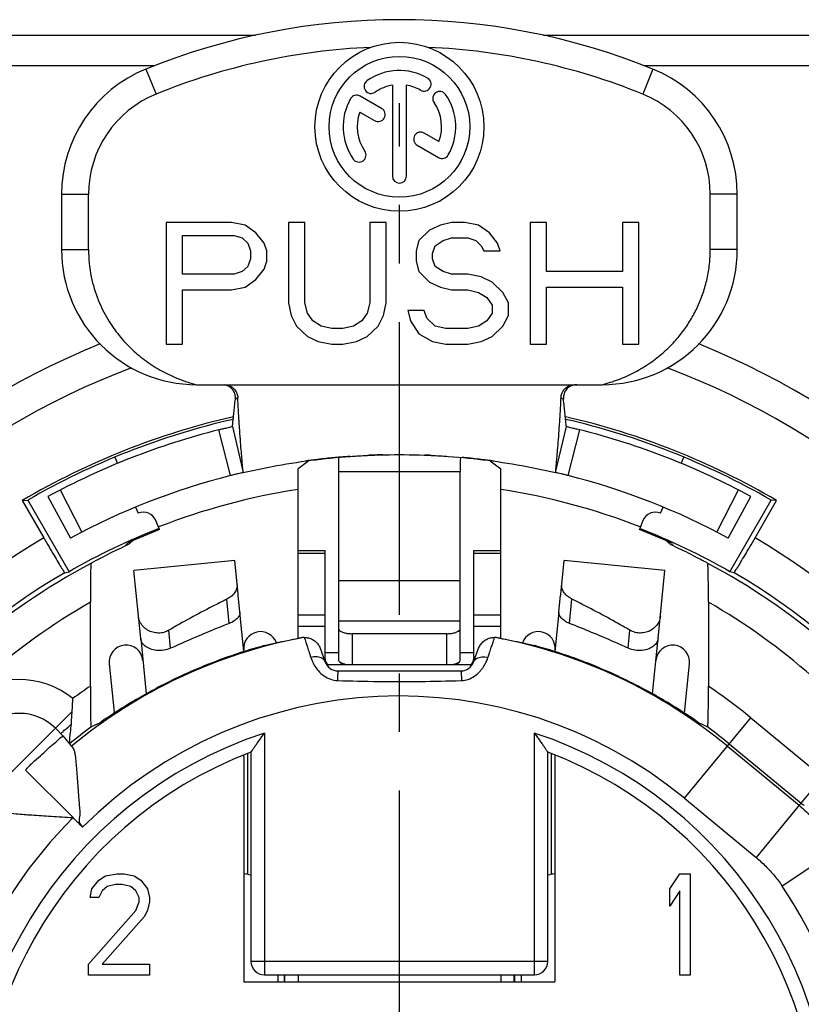
# Model space of a CAD drawing. Extents: x 0 to 420, y 0 to 297.
# Drawn here: x 56 to 80, y 216 to 246 of the extents above; entities that cross this region are included whole.
import ezdxf

# ---------------------------------------------------------------- set-up
doc = ezdxf.new("R2010")
doc.units = 0
doc.header["$LTSCALE"] = 23.1
doc.linetypes.add('CENTER', pattern=[0.6, 0.375, -0.075, 0.075, -0.075])
doc.layers.get('0').update_dxf_attribs({"linetype": 'CONTINUOUS'})
doc.layers.add('DEFAULT_1', color=7, linetype='CENTER')

msp = doc.modelspace()

# ---------------------------------------------------------------- linework, layer by layer
at = {"color": 7, "linetype": 'CONTINUOUS'}
for p, q in [((63.4243, 245.1151), (48.6868, 245.1151)), ((86.6868, 245.1151), (71.9493, 245.1151)), ((67.4785, 243.6476), (67.4785, 240.9567)), ((67.8951, 240.9567), (67.8951, 243.6476)), ((67.1611, 242.9591), (66.528, 243.3247)), ((66.5153, 242.8509), (66.9528, 242.5983)), ((68.8584, 241.9792), (68.4225, 242.2309)), ((68.2141, 241.8701), (68.8456, 241.5055)), ((57.6868, 240.4166), (57.6868, 238.7842)), ((58.4868, 238.7842), (58.4868, 240.4166)), ((76.8868, 238.7842), (76.8868, 240.4166)), ((77.6868, 238.7842), (77.6868, 240.4166)), ((60.7868, 239.5842), (60.7868, 235.9842)), ((62.7155, 239.5842), (60.7868, 239.5842)), ((63.1174, 239.5076), (62.7155, 239.5842)), ((63.4388, 239.2778), (63.1174, 239.5076)), ((64.4032, 239.5842), (64.4032, 237.2097)), ((64.8854, 239.5842), (64.4032, 239.5842)), ((64.8854, 237.2097), (64.8854, 239.5842)), ((66.8141, 239.5842), (66.8141, 237.2097)), ((67.2963, 239.5842), (66.8141, 239.5842)), ((67.2963, 237.2097), (67.2963, 239.5842)), ((68.9036, 239.5076), (68.5821, 239.3544)), ((69.225, 239.5842), (68.9036, 239.5076)), ((69.6268, 239.5842), (69.225, 239.5842)), ((70.0287, 239.5076), (69.6268, 239.5842)), ((70.3501, 239.2778), (70.0287, 239.5076)), ((71.5556, 239.5842), (71.5556, 235.9842)), ((72.0378, 239.5842), (71.5556, 239.5842)), ((72.0378, 238.1289), (72.0378, 239.5842)), ((74.288, 239.5842), (74.288, 238.1289)), ((74.7701, 239.5842), (74.288, 239.5842)), ((74.7701, 235.9842), (74.7701, 239.5842)), ((61.269, 238.0523), (61.269, 239.2012)), ((61.269, 239.2012), (62.7959, 239.2012)), ((62.7959, 239.2012), (63.037, 239.1246)), ((63.6799, 238.9714), (63.4388, 239.2778)), ((68.5821, 239.3544), (68.2607, 239.048)), ((70.5912, 238.9714), (70.3501, 239.2778)), ((63.037, 239.1246), (63.1977, 238.9714)), ((63.1977, 238.9714), (63.2781, 238.7416)), ((63.7603, 238.7416), (63.6799, 238.9714)), ((68.2607, 239.048), (68.1803, 238.7416)), ((68.7428, 238.8948), (68.9839, 239.048)), ((68.9839, 239.048), (69.225, 239.1246)), ((69.225, 239.1246), (69.7072, 239.1246)), ((69.7072, 239.1246), (69.9483, 239.048)), ((69.9483, 239.048), (70.109, 238.8948)), ((70.6716, 238.7416), (70.5912, 238.9714)), ((63.2781, 238.7416), (63.2781, 238.5118)), ((63.7603, 238.4353), (63.7603, 238.7416)), ((68.1803, 238.7416), (68.1803, 238.4353)), ((68.6625, 238.665), (68.7428, 238.8948)), ((68.6625, 238.5118), (68.6625, 238.665)), ((70.109, 238.8948), (70.1894, 238.7416)), ((70.1894, 238.7416), (70.6716, 238.7416)), ((63.2781, 238.5118), (63.1977, 238.2821)), ((63.6799, 238.2055), (63.7603, 238.4353)), ((68.1803, 238.4353), (68.2607, 238.1289)), ((68.7428, 238.2821), (68.6625, 238.5118)), ((62.7959, 238.0523), (61.269, 238.0523)), ((63.037, 238.1289), (62.7959, 238.0523)), ((63.1977, 238.2821), (63.037, 238.1289)), ((63.4388, 237.8991), (63.6799, 238.2055)), ((68.2607, 238.1289), (68.5821, 237.8225)), ((68.9839, 238.1289), (68.7428, 238.2821)), ((69.225, 238.0523), (68.9839, 238.1289)), ((69.7072, 238.0523), (69.225, 238.0523)), ((70.109, 237.9757), (69.7072, 238.0523)), ((74.288, 238.1289), (72.0378, 238.1289)), ((63.1174, 237.6693), (63.4388, 237.8991)), ((68.5821, 237.8225), (68.9036, 237.6693)), ((70.4305, 237.8225), (70.109, 237.9757)), ((70.7519, 237.5161), (70.4305, 237.8225)), ((61.269, 235.9842), (61.269, 237.5927)), ((61.269, 237.5927), (62.7155, 237.5927)), ((62.7155, 237.5927), (63.1174, 237.6693)), ((68.9036, 237.6693), (69.225, 237.5927)), ((69.225, 237.5927), (69.7072, 237.5927)), ((69.7072, 237.5927), (70.0287, 237.5161)), ((70.0287, 237.5161), (70.2698, 237.3629)), ((70.9127, 237.2097), (70.7519, 237.5161)), ((72.0378, 235.9842), (72.0378, 237.6693)), ((72.0378, 237.6693), (74.288, 237.6693)), ((74.288, 237.6693), (74.288, 235.9842)), ((64.4032, 237.2097), (64.4836, 236.8267)), ((64.9657, 236.9033), (64.8854, 237.2097)), ((66.8141, 237.2097), (66.7337, 236.9033)), ((67.2159, 236.8267), (67.2963, 237.2097)), ((70.2698, 237.3629), (70.4305, 237.1331)), ((70.9127, 236.8267), (70.9127, 237.2097)), ((65.1265, 236.6735), (64.9657, 236.9033)), ((66.7337, 236.9033), (66.573, 236.6735)), ((67.9392, 236.9799), (68.0196, 236.6735)), ((68.4214, 236.9799), (67.9392, 236.9799)), ((68.5018, 236.7501), (68.4214, 236.9799)), ((70.4305, 236.9033), (70.2698, 236.6735)), ((70.4305, 237.1331), (70.4305, 236.9033)), ((64.4836, 236.8267), (64.6443, 236.5204)), ((65.3676, 236.5204), (65.1265, 236.6735)), ((66.573, 236.6735), (66.3319, 236.5204)), ((67.0552, 236.5204), (67.2159, 236.8267)), ((68.0196, 236.6735), (68.2607, 236.2906)), ((68.7428, 236.5204), (68.5018, 236.7501)), ((70.2698, 236.6735), (70.0287, 236.5204)), ((70.7519, 236.5204), (70.9127, 236.8267)), ((64.6443, 236.5204), (64.9657, 236.214)), ((65.689, 236.4438), (65.3676, 236.5204)), ((66.0105, 236.4438), (65.689, 236.4438)), ((66.3319, 236.5204), (66.0105, 236.4438)), ((66.7337, 236.214), (67.0552, 236.5204)), ((68.2607, 236.2906), (68.6625, 236.0608)), ((69.0643, 236.4438), (68.7428, 236.5204)), ((69.7072, 236.4438), (69.0643, 236.4438)), ((70.0287, 236.5204), (69.7072, 236.4438)), ((70.4305, 236.214), (70.7519, 236.5204)), ((64.9657, 236.214), (65.2872, 236.0608)), ((65.2872, 236.0608), (65.689, 235.9842)), ((66.0105, 235.9842), (66.4123, 236.0608)), ((66.4123, 236.0608), (66.7337, 236.214)), ((68.6625, 236.0608), (69.0643, 235.9842)), ((69.7072, 235.9842), (70.109, 236.0608)), ((70.109, 236.0608), (70.4305, 236.214)), ((60.7868, 235.9842), (61.269, 235.9842)), ((65.689, 235.9842), (66.0105, 235.9842)), ((69.0643, 235.9842), (69.7072, 235.9842)), ((71.5556, 235.9842), (72.0378, 235.9842)), ((74.288, 235.9842), (74.7701, 235.9842)), ((61.6868, 234.7842), (73.6868, 234.7842)), ((62.7458, 233.5478), (63.0631, 232.1842)), ((72.3105, 232.1842), (72.6278, 233.5478)), ((59.2678, 232.6404), (59.3444, 232.4554)), ((65.0034, 232.5356), (64.6868, 232.2967)), ((70.3702, 232.5356), (70.6868, 232.2967)), ((76.0292, 232.4554), (76.1058, 232.6404)), ((64.6868, 227.2715), (64.6868, 232.2967)), ((65.8868, 232.2052), (65.8868, 226.6377)), ((69.4868, 226.6377), (69.4868, 232.2052)), ((70.6868, 227.2715), (70.6868, 232.2967)), ((56.5234, 231.3574), (56.6868, 231.3676)), ((56.5234, 231.3574), (57.1634, 230.2489)), ((56.6868, 231.3676), (57.9101, 229.2488)), ((57.2848, 231.4733), (57.9528, 230.2429)), ((77.4209, 230.2429), (78.0889, 231.4733)), ((77.4635, 229.2488), (78.6868, 231.3676)), ((78.2102, 230.2489), (78.8502, 231.3574)), ((78.8502, 231.3574), (78.6868, 231.3676)), ((59.8811, 231.1597), (59.9566, 230.9774)), ((75.417, 230.9774), (75.4925, 231.1597)), ((60.588, 230.4985), (60.4792, 230.761)), ((74.8944, 230.761), (74.7984, 230.5293)), ((64.6868, 229.8777), (65.4868, 229.8777)), ((65.4868, 226.7374), (65.4868, 229.8777)), ((69.8868, 226.7374), (69.8868, 229.8777)), ((69.8868, 229.8777), (70.6868, 229.8777)), ((62.812, 229.5835), (59.8271, 229.2829)), ((62.9122, 228.5885), (62.812, 229.5834)), ((72.4614, 228.5885), (72.5616, 229.5834)), ((75.5465, 229.2829), (72.5616, 229.5835)), ((58.559, 229.4965), (58.5802, 229.5153)), ((76.7934, 229.5153), (76.8146, 229.4965)), ((57.7814, 229.2202), (57.9101, 229.2488)), ((60.0297, 227.2708), (59.8271, 229.2828)), ((75.3439, 227.2708), (75.5465, 229.2828)), ((77.5922, 229.2202), (77.4635, 229.2488)), ((62.9666, 228.0482), (62.9155, 228.5562)), ((72.407, 228.0482), (72.4582, 228.5562)), ((58.5417, 225.8638), (58.5417, 228.3455)), ((76.832, 228.3455), (76.832, 225.8638)), ((69.0868, 227.4151), (66.2868, 227.4151)), ((65.3415, 226.989), (65.491, 226.5783)), ((69.8826, 226.5783), (70.0321, 226.989)), ((59.0996, 226.5262), (59.2443, 225.0893)), ((65.5254, 226.5072), (69.8482, 226.5072)), ((66.0034, 226.5072), (65.9209, 226.5772)), ((69.3702, 226.5072), (69.4527, 226.5772)), ((76.1267, 225.064), (76.274, 226.5262)), ((65.8669, 226.3151), (69.5067, 226.3151)), ((57.5045, 224.6187), (57.7283, 224.395)), ((57.7282, 224.3949), (58.0218, 224.0393)), ((77.3917, 224.0881), (79.5141, 222.3384)), ((77.4483, 224.1567), (79.5807, 222.3988)), ((63.0868, 223.7715), (63.0868, 217.1151)), ((63.1868, 223.8658), (63.1868, 220.2967)), ((63.2939, 223.9109), (63.2939, 217.7221)), ((72.0798, 217.7221), (72.0798, 223.9109)), ((72.1868, 220.2967), (72.1868, 223.8658)), ((72.2868, 223.7715), (72.2868, 217.1151)), ((58.9868, 220.2512), (59.3368, 220.3151)), ((59.3368, 220.3151), (59.5368, 220.3151)), ((59.5368, 220.3151), (59.8368, 220.2512)), ((75.6868, 219.8683), (75.9868, 220.3151)), ((75.9868, 220.3151), (76.2868, 220.3151)), ((76.2868, 220.3151), (76.2868, 217.3151)), ((58.5868, 219.8683), (58.7868, 220.1236)), ((58.7868, 220.1236), (58.9868, 220.2512)), ((59.2868, 219.9959), (59.0368, 219.9321)), ((59.4868, 219.9959), (59.2868, 219.9959)), ((59.7368, 219.9321), (59.4868, 219.9959)), ((59.8368, 220.2512), (60.0368, 220.1236)), ((60.0368, 220.1236), (60.2368, 219.8683)), ((58.5368, 219.613), (58.5868, 219.8683)), ((58.8868, 219.8044), (58.7868, 219.613)), ((59.0368, 219.9321), (58.8868, 219.8044)), ((59.8868, 219.8044), (59.7368, 219.9321)), ((59.9868, 219.613), (59.8868, 219.8044)), ((60.2368, 219.8683), (60.2868, 219.613)), ((75.6868, 219.3576), (75.6868, 219.8683)), ((75.9868, 219.8044), (75.6868, 219.3576)), ((75.9868, 217.3151), (75.9868, 219.8044)), ((58.7868, 219.613), (58.5368, 219.613)), ((59.8868, 219.23), (59.9868, 219.4853)), ((59.9868, 219.4853), (59.9868, 219.613)), ((60.2868, 219.4853), (60.2368, 219.23)), ((60.2868, 219.613), (60.2868, 219.4853)), ((58.4868, 217.6342), (59.8868, 219.23)), ((60.2368, 219.23), (60.1368, 219.0385)), ((60.1368, 219.0385), (58.8868, 217.6342)), ((58.4868, 217.3151), (58.4868, 217.6342)), ((58.8868, 217.6342), (60.2868, 217.6342)), ((60.2868, 217.6342), (60.2868, 217.3151)), ((60.2868, 217.3151), (58.4868, 217.3151)), ((63.0868, 217.1151), (72.2868, 217.1151)), ((63.6939, 217.3221), (71.6798, 217.3221)), ((64.0868, 217.3221), (64.0868, 217.1151)), ((64.6868, 217.3221), (64.6868, 217.1151)), ((70.6868, 217.3221), (70.6868, 217.1151)), ((71.2868, 217.3221), (71.2868, 217.1151)), ((76.2868, 217.3151), (75.9868, 217.3151))]:
    msp.add_line(p, q, dxfattribs=at)
at = {"color": 9, "linetype": 'CONTINUOUS'}
for p, q in [((60.4326, 244.2151), (48.6868, 244.2151)), ((86.6868, 244.2151), (74.941, 244.2151)), ((60.1868, 244.1247), (60.4868, 243.3831)), ((75.1868, 244.1247), (74.8868, 243.3831)), ((57.6868, 240.4166), (58.4868, 240.4166)), ((77.6868, 240.4166), (76.8868, 240.4166)), ((57.6868, 238.7842), (58.4868, 238.7842)), ((77.6868, 238.7842), (76.8868, 238.7842)), ((62.6893, 232.0935), (62.3424, 233.4498)), ((72.6844, 232.0935), (73.0312, 233.4498)), ((69.4868, 232.2052), (65.8868, 232.2052)), ((57.6514, 231.6679), (58.2926, 230.4233)), ((77.0811, 230.4233), (77.7222, 231.6679)), ((65.4868, 229.7865), (64.6868, 229.7865)), ((70.6868, 229.7865), (69.8868, 229.7865)), ((69.4868, 228.9797), (65.8868, 228.9797)), ((62.6516, 227.719), (62.5794, 228.4357)), ((72.722, 227.719), (72.7942, 228.4357)), ((65.4868, 227.9598), (64.6868, 227.9598)), ((70.6868, 227.9598), (69.8868, 227.9598)), ((65.4868, 227.6275), (64.6868, 227.6275)), ((69.4868, 227.7897), (65.8868, 227.7897)), ((70.6868, 227.6275), (69.8868, 227.6275)), ((60.9164, 226.9853), (60.8628, 227.5176)), ((66.2868, 227.4151), (66.2868, 226.5072)), ((69.0868, 226.5072), (69.0868, 227.4151)), ((74.4573, 226.9853), (74.5109, 227.5176)), ((65.4868, 226.8628), (65.8868, 226.8628)), ((69.4868, 226.8628), (69.8868, 226.8628)), ((55.2066, 222.3209), (58.0037, 225.118)), ((76.1195, 222.5448), (78.0843, 224.9283)), ((78.0843, 224.9283), (80.2167, 223.1705)), ((63.6939, 224.4763), (63.6939, 217.3221)), ((71.6798, 217.3221), (71.6798, 224.4763)), ((58.0296, 221.9723), (56.6206, 223.3813)), ((79.5807, 222.3988), (80.2167, 223.1705)), ((76.1195, 222.5448), (78.242, 220.7952)), ((79.5141, 222.3384), (78.242, 220.7952)), ((80.6747, 221.0597), (79.0157, 219.9427)), ((63.2939, 217.7221), (72.0798, 217.7221)), ((64.272, 217.3221), (64.272, 217.1151)), ((64.2968, 217.1151), (64.2968, 217.3221)), ((71.0768, 217.3221), (71.0768, 217.1151)), ((71.0932, 217.3221), (71.0932, 217.1151))]:
    msp.add_line(p, q, dxfattribs=at)
at = {"color": 3, "linetype": 'CONTINUOUS'}
for p, q in [((62.9155, 228.5562), (62.9122, 228.5885)), ((72.4614, 228.5885), (72.4582, 228.5562)), ((63.0836, 226.886), (62.9666, 228.0482)), ((72.407, 228.0482), (72.29, 226.886)), ((60.0297, 227.2708), (60.1942, 225.6372)), ((75.1794, 225.6371), (75.3439, 227.2708))]:
    msp.add_line(p, q, dxfattribs=at)
at = {"color": 7, "linetype": 'CONTINUOUS'}
for radius in [2.5, 2.0833]:
    msp.add_circle((67.6868, 242.4151), radius, dxfattribs=at)
for centre, radius, start, end in [((67.6868, 225.5842), 20, 67.97569, 112.02431), ((67.6868, 225.5842), 19.2, 92.54468, 112.02431), ((67.6868, 225.5842), 19.2, 67.97569, 87.45532), ((61.6868, 240.4166), 4, 112.02431, 180), ((67.6868, 242.4151), 1.6667, 60, 125), ((68.416, 243.678), 0.2083, 240, 60), ((73.6868, 240.4166), 4, 0, 67.97569), ((66.8503, 243.6097), 0.2083, 125, 305), ((67.6868, 242.4151), 1.25, 99.59407, 125), ((67.6868, 242.4151), 1.25, 60, 80.40593), ((61.6868, 240.4166), 3.2, 112.02431, 180), ((66.4239, 243.1442), 0.2083, 60, 150), ((68.8814, 243.2515), 0.2083, 35, 215), ((67.6868, 242.4151), 1.6667, 330, 35), ((73.6868, 240.4166), 3.2, 0, 67.97569), ((67.6868, 242.4151), 1.6667, 150, 215), ((67.6868, 242.4151), 1.25, 339.59407, 35), ((67.6868, 242.4151), 1.25, 159.59407, 215), ((67.057, 242.7787), 0.2083, 240, 60), ((68.3183, 242.0505), 0.2083, 60, 240), ((66.4922, 241.5786), 0.2083, 215, 35), ((68.9498, 241.6859), 0.2083, 240, 330), ((67.6868, 240.9567), 0.2083, 180, 360), ((61.6868, 238.7842), 4, 180, 270), ((73.6868, 238.7842), 4, 270, 360), ((67.6868, 214.1151), 23.6, 112.04187, 67.95808), ((67.6868, 212.3151), 22.0733, 102.85464, 120.38059), ((67.6868, 212.3151), 22, 102.92372, 120), ((67.6868, 212.3151), 22.0733, 59.61941, 77.14536), ((67.6868, 212.3151), 22, 60, 77.07628), ((67.6868, 212.3151), 21.8, 104.19109, 118.5), ((67.6868, 212.3151), 21.8, 61.5, 75.80891), ((67.6868, 212.3151), 20.4, 96.82085, 97.86175), ((67.6868, 212.3151), 20.4, 82.13886, 83.1791), ((67.6868, 212.3151), 20.4, 104.18049, 118.5), ((67.6868, 212.3151), 20.4, 61.5, 75.81951), ((67.6868, 212.3151), 19.6, 98.80474, 111.32316), ((67.6868, 212.3151), 19.6, 68.68125, 81.19526), ((60.1097, 230.6079), 0.4, 22.5, 112.5), ((75.2639, 230.6079), 0.4, 67.5, 157.5), ((67.6868, 212.3151), 19.5533, 111.32783, 120), ((67.6868, 212.3151), 19.52, 111.32582, 114.35821), ((67.6868, 212.3151), 19.52, 65.64179, 68.67418), ((67.6868, 212.3151), 19.5533, 60, 68.67217), ((67.6868, 212.3151), 19.4644, 114.61271, 116.5714), ((67.6868, 212.3151), 19.4644, 63.4286, 65.38729), ((67.6868, 212.3151), 19.4555, 117.97993, 144.18577), ((67.6868, 212.3151), 19.4555, 36.84625, 62.02007), ((67.6868, 212.3151), 19.5934, 120.36785, 59.63215), ((67.6868, 212.3151), 15.2574, 100.92333, 129.50191), ((63.577, 226.9771), 0.5, 20.00867, 185.75), ((67.6868, 212.3151), 15.2574, 50.50005, 79.07667), ((71.7966, 226.9771), 0.5, 354.25, 159.99133), ((59.5971, 226.5763), 0.5, 5.75, 185.75), ((67.6868, 212.3151), 15.2811, 105.19002, 108.66193), ((67.6868, 212.3151), 15.2811, 71.33807, 74.80998), ((75.7765, 226.5763), 0.5, 354.25, 174.25), ((65.8669, 226.7151), 0.4, 200, 270), ((69.5067, 226.7151), 0.4, 270, 340), ((56.4438, 223.5581), 1.5, 45, 225), ((58.6474, 225.0292), 0.6, 3.1403, 5.75), ((67.6868, 212.3151), 15.3463, 126.49736, 129.53387), ((67.6868, 212.3151), 15.3463, 50.50005, 53.50264), ((67.6868, 212.3151), 12.4, 110.74906, 69.25094), ((62.6868, 223.7715), 0.4, 0, 7.27084), ((72.6868, 223.7715), 0.4, 172.72916, 180), ((67.6868, 212.3151), 15.6574, 140.49745, 33.95191), ((62.9868, 219.2151), 1.1, 73.78051, 84.75623), ((72.3868, 219.2151), 1.1, 95.24377, 106.21949), ((67.6868, 212.3151), 19.4555, 156.84625, 263.15375), ((67.6868, 212.3151), 19.4555, 276.84625, 23.15375), ((67.6868, 212.3151), 15.7463, 157.5489, 262.4511), ((67.6868, 212.3151), 15.7463, 277.5489, 22.4511), ((63.6939, 217.7221), 0.4, 180.18597, 269.81403), ((71.6798, 217.7221), 0.4, 270.18597, 359.81403)]:
    msp.add_arc(centre, radius, start, end, dxfattribs=at)
at = {"color": 9, "linetype": 'CONTINUOUS'}
for centre, radius, start, end in [((67.6868, 214.1151), 23.6, 112.03629, 112.04187), ((67.6868, 214.1151), 23.6, 67.95808, 67.96321), ((67.6868, 214.1151), 22.6, 110.52679, 69.47169), ((67.6868, 212.3151), 20.4, 91.36454, 92.65434), ((67.6868, 212.3151), 20.4, 87.34552, 87.89237), ((67.6868, 212.3151), 20.4, 103.0143, 103.10009), ((67.6868, 212.3151), 20.7934, 120.40402, 59.59598), ((67.6868, 212.3151), 18.4555, 119.70428, 144.09092), ((67.6868, 212.3151), 18.4555, 36.84625, 60.29572), ((56.4438, 223.5581), 2.5, 50.87506, 209.40034), ((67.6868, 212.3151), 16.3463, 124.01869, 126.24932), ((67.6868, 212.3151), 16.3463, 50.50005, 55.98131), ((67.6868, 212.3151), 13.2574, 50.50005, 135), ((67.6868, 212.3151), 12.8, 108.17677, 71.82323), ((67.6868, 212.3151), 13.6574, 135, 33.95191), ((67.6868, 212.3151), 18.4555, 156.84625, 263.15375), ((67.6868, 212.3151), 18.4555, 276.84625, 23.15375)]:
    msp.add_arc(centre, radius, start, end, dxfattribs=at)
at = {"color": 7, "linetype": 'CONTINUOUS'}
for points, knots in [([(58.4868, 238.7842), (58.4868, 238.5138), (58.5388, 238.0033), (58.7475, 237.3089), (59.0359, 236.7257), (59.3785, 236.2354), (59.7653, 235.8195), (60.1928, 235.467), (60.6587, 235.1743), (61.1586, 234.9422), (61.5087, 234.8297), (61.6868, 234.7842)], [0, 0, 0, 0, 0.1471624, 0.2769449, 0.392648, 0.4997672, 0.6013424, 0.7008239, 0.8004478, 0.899967, 1, 1, 1, 1]), ([(73.6868, 234.7842), (73.8503, 234.826), (74.1798, 234.93), (74.6559, 235.1438), (75.1016, 235.4129), (75.4943, 235.7198), (75.8261, 236.0467), (76.1022, 236.3844), (76.3332, 236.7348), (76.5267, 237.1049), (76.6839, 237.5002), (76.8005, 237.919), (76.8712, 238.35), (76.8868, 238.6405), (76.8868, 238.7842)], [0, 0, 0, 0, 0.0917673, 0.1874938, 0.2832344, 0.3742874, 0.4579466, 0.5360774, 0.6111653, 0.6858466, 0.7628575, 0.8421085, 0.9218452, 1, 1, 1, 1]), ([(62.8322, 234.3599), (62.8365, 234.4018), (62.8309, 234.4893), (62.7785, 234.6096), (62.6876, 234.7069), (62.5896, 234.7591), (62.5247, 234.7752), (62.5029, 234.7787)], [0, 0, 0, 0, 0.2161588, 0.4400673, 0.6602732, 0.8872379, 1, 1, 1, 1]), ([(62.5035, 234.7842), (62.5441, 234.7842), (62.6262, 234.7716), (62.737, 234.7166), (62.8263, 234.6307), (62.8853, 234.5226), (62.9011, 234.4416), (62.9028, 234.4014)], [0, 0, 0, 0, 0.1999806, 0.4024004, 0.6002999, 0.8017839, 1, 1, 1, 1]), ([(72.4709, 234.4014), (72.4725, 234.4416), (72.4883, 234.5226), (72.5473, 234.6307), (72.6366, 234.7166), (72.7474, 234.7716), (72.8296, 234.7842), (72.8701, 234.7842)], [0, 0, 0, 0, 0.1982111, 0.3996929, 0.5975929, 0.8000161, 1, 1, 1, 1]), ([(72.9365, 234.7842), (72.8926, 234.7842), (72.8037, 234.7697), (72.686, 234.707), (72.5951, 234.6096), (72.5427, 234.4893), (72.5371, 234.4017), (72.5414, 234.3598)], [0, 0, 0, 0, 0.2026159, 0.4065718, 0.6044722, 0.8057164, 1, 1, 1, 1]), ([(62.7458, 233.5478), (62.7464, 233.5534), (62.7489, 233.5753), (62.7541, 233.6238), (62.7627, 233.7037), (62.7748, 233.8167), (62.7907, 233.9659), (62.8104, 234.1512), (62.8247, 234.2868), (62.8323, 234.3598)], [0, 0, 0, 0, 0.0207397, 0.0811181, 0.1793094, 0.3156667, 0.4988485, 0.7303898, 1, 1, 1, 1]), ([(63.0631, 232.1842), (63.0622, 232.1935), (63.0587, 232.2302), (63.0513, 232.3111), (63.0395, 232.4435), (63.0233, 232.6301), (63.0029, 232.874), (62.9788, 233.1759), (62.9522, 233.5339), (62.9249, 233.9481), (62.9093, 234.2436), (62.9028, 234.4014)], [0, 0, 0, 0, 0.0126846, 0.0496397, 0.1096361, 0.1921425, 0.3023657, 0.4398593, 0.6007588, 0.7868339, 1, 1, 1, 1]), ([(72.3105, 232.1842), (72.3114, 232.1935), (72.3149, 232.2302), (72.3223, 232.3111), (72.3342, 232.4435), (72.3503, 232.6301), (72.3707, 232.874), (72.3948, 233.1759), (72.4214, 233.5339), (72.4488, 233.9481), (72.4643, 234.2436), (72.4709, 234.4014)], [0, 0, 0, 0, 0.0126846, 0.0496397, 0.1096361, 0.1921425, 0.3023657, 0.4398593, 0.6007588, 0.7868339, 1, 1, 1, 1]), ([(72.6278, 233.5478), (72.6272, 233.5534), (72.6248, 233.5753), (72.6195, 233.6238), (72.6109, 233.7037), (72.5988, 233.8167), (72.5829, 233.9659), (72.5632, 234.1511), (72.5489, 234.2868), (72.5414, 234.3598)], [0, 0, 0, 0, 0.0207397, 0.0811181, 0.1793095, 0.3156666, 0.4988473, 0.730388, 1, 1, 1, 1]), ([(62.3424, 233.4498), (62.3837, 233.4603), (62.4627, 233.48), (62.5712, 233.5065), (62.6579, 233.5271), (62.7133, 233.5402), (62.7392, 233.5462), (62.7458, 233.5478)], [0, 0, 0, 0, 0.3075086, 0.5887154, 0.807338, 0.9511985, 1, 1, 1, 1]), ([(72.6278, 233.5478), (72.6344, 233.5462), (72.6604, 233.5402), (72.7158, 233.5271), (72.8024, 233.5065), (72.9109, 233.48), (72.99, 233.4603), (73.0312, 233.4498)], [0, 0, 0, 0, 0.0488016, 0.192663, 0.4112914, 0.6925381, 1, 1, 1, 1]), ([(63.0631, 232.1842), (63.8203, 232.3604), (64.9711, 232.5597), (66.5208, 232.6929), (67.6868, 232.7262), (68.8529, 232.6929), (70.4025, 232.5597), (71.5534, 232.3604), (72.3105, 232.1842)], [0, 0, 0, 0, 0.25, 0.375, 0.5, 0.625, 0.75, 1, 1, 1, 1]), ([(65.8216, 232.6296), (65.7962, 232.6273), (65.693, 232.6176), (65.507, 232.5988), (65.3467, 232.5806), (65.264, 232.5707)], [0, 0, 0, 0, 0.1365819, 0.5545912, 1, 1, 1, 1]), ([(66.2309, 232.6631), (66.22, 232.6623), (66.1767, 232.6591), (66.0819, 232.652), (65.9564, 232.6417), (65.8633, 232.6335), (65.8216, 232.6296)], [0, 0, 0, 0, 0.0801713, 0.3167673, 0.6944508, 1, 1, 1, 1]), ([(70.1096, 232.5707), (70.0274, 232.5805), (69.8676, 232.5986), (69.6801, 232.6177), (69.575, 232.6275), (69.5474, 232.63)], [0, 0, 0, 0, 0.4394593, 0.8532944, 1, 1, 1, 1]), ([(63.0631, 232.1842), (63.057, 232.1828), (63.033, 232.1772), (62.9816, 232.1651), (62.9014, 232.1459), (62.8008, 232.1214), (62.7275, 232.1031), (62.6893, 232.0935)], [0, 0, 0, 0, 0.0487905, 0.1926305, 0.4112381, 0.6924267, 1, 1, 1, 1]), ([(72.6843, 232.0935), (72.6461, 232.1031), (72.5729, 232.1214), (72.4723, 232.1459), (72.392, 232.1651), (72.3406, 232.1772), (72.3166, 232.1828), (72.3105, 232.1842)], [0, 0, 0, 0, 0.30754, 0.5887571, 0.8073688, 0.9512094, 1, 1, 1, 1]), ([(57.1634, 230.2489), (57.2148, 230.1599), (57.3152, 229.9876), (57.4573, 229.7423), (57.583, 229.5398), (57.6751, 229.3651), (57.746, 229.2941), (57.7676, 229.2171), (57.7814, 229.2202)], [0, 0, 0, 0, 0.2567672, 0.4992874, 0.7047488, 0.8632147, 0.964784, 1, 1, 1, 1]), ([(77.5922, 229.2202), (77.606, 229.2171), (77.6276, 229.2941), (77.6985, 229.3651), (77.7906, 229.5398), (77.9163, 229.7423), (78.0584, 229.9876), (78.1588, 230.1599), (78.2102, 230.2489)], [0, 0, 0, 0, 0.035216, 0.1367853, 0.2952512, 0.5007126, 0.7432328, 1, 1, 1, 1]), ([(59.7816, 230.1611), (59.7662, 230.1435), (59.7282, 230.1049), (59.6852, 230.0718), (59.6595, 230.055)], [0, 0, 0, 0, 0.4330208, 1, 1, 1, 1]), ([(75.7934, 230.0111), (75.7382, 230.0363), (75.6668, 230.0833), (75.6075, 230.1435), (75.5921, 230.1611)], [0, 0, 0, 0, 0.7226559, 1, 1, 1, 1]), ([(58.5802, 229.5153), (58.5888, 229.523), (58.6299, 229.5395), (58.7082, 229.5864), (58.8327, 229.6485), (58.9278, 229.6975), (58.9801, 229.7236)], [0, 0, 0, 0, 0.076845, 0.287804, 0.6106361, 1, 1, 1, 1]), ([(76.3935, 229.7236), (76.4459, 229.6975), (76.5409, 229.6485), (76.6655, 229.5864), (76.7438, 229.5395), (76.7848, 229.523), (76.7934, 229.5153)], [0, 0, 0, 0, 0.3893639, 0.712196, 0.923155, 1, 1, 1, 1]), ([(58.5567, 229.4118), (58.5557, 229.3899), (58.5445, 229.3148), (58.5489, 229.152), (58.5429, 228.9232), (58.5424, 228.6466), (58.5417, 228.449), (58.5417, 228.3455)], [0, 0, 0, 0, 0.061597, 0.2257951, 0.444624, 0.7094575, 1, 1, 1, 1]), ([(58.559, 229.4965), (58.5495, 229.488), (58.5567, 229.4551), (58.5573, 229.4265), (58.5567, 229.4118)], [0, 0, 0, 0, 0.4642241, 1, 1, 1, 1]), ([(76.832, 228.3455), (76.832, 228.449), (76.8313, 228.6466), (76.8307, 228.9232), (76.8247, 229.152), (76.8295, 229.33), (76.8112, 229.4289), (76.8242, 229.488), (76.8146, 229.4965)], [0, 0, 0, 0, 0.2696969, 0.5155294, 0.7186579, 0.8710753, 0.9666933, 1, 1, 1, 1]), ([(62.8846, 228.863), (62.8886, 228.823), (62.8763, 228.7357), (62.8115, 228.6153), (62.7092, 228.5112), (62.6244, 228.4576), (62.5794, 228.4357)], [0, 0, 0, 0, 0.2178115, 0.46229, 0.7289104, 1, 1, 1, 1]), ([(72.7942, 228.4357), (72.7492, 228.4576), (72.6645, 228.5112), (72.5621, 228.6153), (72.4973, 228.7357), (72.485, 228.823), (72.4891, 228.863)], [0, 0, 0, 0, 0.2710896, 0.53771, 0.7821885, 1, 1, 1, 1]), ([(62.5794, 228.4357), (62.4352, 228.3652), (61.855, 228.0744), (61.2858, 227.7617), (60.8628, 227.5176)], [0, 0, 0, 0, 0.2473331, 1, 1, 1, 1]), ([(74.5109, 227.5176), (74.3689, 227.5995), (73.8045, 227.9199), (73.23, 228.2228), (72.7942, 228.4357)], [0, 0, 0, 0, 0.2526479, 1, 1, 1, 1]), ([(60.8628, 227.5176), (60.8157, 227.4904), (60.7137, 227.4484), (60.5499, 227.4274), (60.3855, 227.4508), (60.2309, 227.5171), (60.0979, 227.6241), (60.0011, 227.7638), (59.9691, 227.8728), (59.9637, 227.9267)], [0, 0, 0, 0, 0.1408645, 0.2818033, 0.4230346, 0.5660254, 0.7123802, 0.8594243, 1, 1, 1, 1]), ([(75.41, 227.9267), (75.4045, 227.8728), (75.3725, 227.7638), (75.2757, 227.6241), (75.1427, 227.5171), (74.9882, 227.4508), (74.8237, 227.4274), (74.6599, 227.4484), (74.558, 227.4904), (74.5109, 227.5176)], [0, 0, 0, 0, 0.1405757, 0.2876198, 0.4339746, 0.5769654, 0.7181967, 0.8591355, 1, 1, 1, 1]), ([(65.8868, 227.5649), (65.8868, 227.5482), (65.9074, 227.5089), (65.9692, 227.4706), (66.0572, 227.4392), (66.1663, 227.4196), (66.2457, 227.4151), (66.2868, 227.4151)], [0, 0, 0, 0, 0.1106614, 0.2680294, 0.4741603, 0.7273011, 1, 1, 1, 1]), ([(69.0868, 227.4151), (69.128, 227.4151), (69.2073, 227.4196), (69.3165, 227.4392), (69.4044, 227.4706), (69.4662, 227.5089), (69.4868, 227.5482), (69.4868, 227.5649)], [0, 0, 0, 0, 0.2726989, 0.5258397, 0.7319706, 0.8893386, 1, 1, 1, 1]), ([(63.6828, 227.0623), (63.7971, 227.0907), (64.0265, 227.1449), (64.3727, 227.2183), (64.6047, 227.2619), (64.7211, 227.2824)], [0, 0, 0, 0, 0.3327128, 0.6660821, 1, 1, 1, 1]), ([(64.7956, 227.296), (64.7807, 227.2933), (64.7601, 227.2895), (64.7396, 227.2857), (64.734, 227.2847)], [0, 0, 0, 0, 0.7278428, 1, 1, 1, 1]), ([(64.87, 227.3045), (64.8567, 227.3036), (64.8318, 227.3016), (64.8071, 227.2981), (64.7956, 227.296)], [0, 0, 0, 0, 0.5343052, 1, 1, 1, 1]), ([(64.9187, 227.3042), (64.9362, 227.303), (64.9928, 227.2949), (65.0871, 227.2629), (65.1942, 227.197), (65.2848, 227.1052), (65.327, 227.0289), (65.3415, 226.989)], [0, 0, 0, 0, 0.0949404, 0.3078401, 0.5352223, 0.7701024, 1, 1, 1, 1]), ([(70.0321, 226.989), (70.0466, 227.0289), (70.0888, 227.1052), (70.1792, 227.1968), (70.2858, 227.2625), (70.3796, 227.2946), (70.4363, 227.3028), (70.454, 227.3042)], [0, 0, 0, 0, 0.2302676, 0.4656979, 0.6913854, 0.9038052, 1, 1, 1, 1]), ([(70.578, 227.296), (70.5666, 227.2981), (70.5486, 227.3006), (70.5306, 227.3024), (70.5242, 227.3029)], [0, 0, 0, 0, 0.6429872, 1, 1, 1, 1]), ([(70.6525, 227.2824), (70.6426, 227.2841), (70.6178, 227.2887), (70.593, 227.2933), (70.578, 227.296)], [0, 0, 0, 0, 0.3982875, 1, 1, 1, 1]), ([(70.6525, 227.2824), (70.7689, 227.2619), (71.001, 227.2183), (71.3471, 227.1449), (71.5765, 227.0907), (71.6908, 227.0623)], [0, 0, 0, 0, 0.3339179, 0.6672872, 1, 1, 1, 1]), ([(62.7971, 226.7928), (62.5052, 226.6942), (61.9478, 226.4872), (61.178, 226.1496), (60.5141, 225.8171), (59.9595, 225.5071), (59.5048, 225.2333), (59.1589, 225.0029), (58.9301, 224.8598), (58.8292, 224.7769), (58.7977, 224.7626)], [0, 0, 0, 0, 0.2053805, 0.396166, 0.5601421, 0.7002151, 0.8195527, 0.9140376, 0.976967, 1, 1, 1, 1]), ([(65.5601, 226.5067), (65.5572, 226.5108), (65.5327, 226.5468), (65.498, 226.622), (65.4868, 226.6991), (65.4868, 226.7374)], [0, 0, 0, 0, 0.0614697, 0.5307421, 1, 1, 1, 1]), ([(76.5759, 224.7626), (76.5487, 224.775), (76.4578, 224.8491), (76.2398, 224.9861), (75.8923, 225.2189), (75.4141, 225.5076), (74.821, 225.8382), (74.1294, 226.1808), (73.3712, 226.5082), (72.8428, 226.7028), (72.5765, 226.7928)], [0, 0, 0, 0, 0.0199083, 0.0772358, 0.1722135, 0.2983475, 0.4496529, 0.6247784, 0.8126515, 1, 1, 1, 1]), ([(65.9207, 226.5769), (65.9156, 226.5813), (65.8988, 226.5982), (65.8868, 226.621), (65.8868, 226.6377)], [0, 0, 0, 0, 0.2855041, 1, 1, 1, 1]), ([(66.0922, 226.5068), (66.0786, 226.5096), (66.0344, 226.5202), (65.9756, 226.5411), (65.9334, 226.5658), (65.9207, 226.5769)], [0, 0, 0, 0, 0.2231395, 0.7296778, 1, 1, 1, 1]), ([(69.2814, 226.5068), (69.295, 226.5096), (69.3392, 226.5202), (69.398, 226.5411), (69.4402, 226.5658), (69.453, 226.5769)], [0, 0, 0, 0, 0.2231395, 0.7296778, 1, 1, 1, 1]), ([(69.453, 226.5769), (69.458, 226.5813), (69.4748, 226.5982), (69.4868, 226.621), (69.4868, 226.6377)], [0, 0, 0, 0, 0.2855041, 1, 1, 1, 1]), ([(69.8703, 226.6236), (69.8593, 226.5867), (69.8409, 226.5468), (69.8165, 226.5108), (69.8136, 226.5067)], [0, 0, 0, 0, 0.8841816, 1, 1, 1, 1]), ([(58.5417, 225.8638), (58.5417, 225.7519), (58.5425, 225.5399), (58.5426, 225.2407), (58.5499, 225.0063), (58.5425, 224.8033), (58.5647, 224.7356), (58.5489, 224.6469), (58.559, 224.6517)], [0, 0, 0, 0, 0.2767406, 0.5270013, 0.731283, 0.8812332, 0.9721608, 1, 1, 1, 1]), ([(76.8146, 224.6517), (76.8247, 224.6469), (76.8089, 224.7356), (76.8311, 224.8033), (76.8237, 225.0063), (76.831, 225.2407), (76.8311, 225.5399), (76.832, 225.7519), (76.832, 225.8638)], [0, 0, 0, 0, 0.0278392, 0.1187668, 0.268717, 0.4729987, 0.7232594, 1, 1, 1, 1]), ([(58.0037, 225.118), (58.008, 225.1807), (58.0152, 225.3072), (58.0197, 225.4338), (58.0213, 225.4976)], [0, 0, 0, 0, 0.4961311, 1, 1, 1, 1]), ([(57.9793, 224.7435), (57.9829, 224.8029), (57.9908, 224.9278), (57.9992, 225.0526), (58.0037, 225.118)], [0, 0, 0, 0, 0.4759926, 1, 1, 1, 1]), ([(57.933, 224.3045), (57.9329, 224.3642), (57.9583, 224.5145), (57.9698, 224.6593), (57.9793, 224.7435)], [0, 0, 0, 0, 0.4238273, 1, 1, 1, 1]), ([(58.7977, 224.7626), (58.7711, 224.7505), (58.7178, 224.7262), (58.6383, 224.6892), (58.5854, 224.6643), (58.559, 224.6517)], [0, 0, 0, 0, 0.3337647, 0.6670949, 1, 1, 1, 1]), ([(76.8146, 224.6517), (76.7882, 224.6643), (76.7354, 224.6892), (76.6558, 224.7262), (76.6026, 224.7505), (76.5759, 224.7626)], [0, 0, 0, 0, 0.3329051, 0.6662353, 1, 1, 1, 1]), ([(56.6206, 223.3813), (56.6941, 223.4548), (56.8273, 223.6094), (57.0562, 223.7931), (57.2523, 223.9796), (57.4196, 224.135), (57.5859, 224.2585), (57.636, 224.3424), (57.7408, 224.3824), (57.7283, 224.395)], [0, 0, 0, 0, 0.2076386, 0.4057863, 0.5857718, 0.7439667, 0.8738327, 0.9644706, 1, 1, 1, 1]), ([(57.6634, 224.4598), (57.6567, 224.4665), (57.688, 224.4788), (57.7069, 224.4915), (57.7146, 224.498)], [0, 0, 0, 0, 0.4938269, 1, 1, 1, 1]), ([(63.294, 223.9095), (63.2852, 223.9061), (63.3329, 223.958), (63.3461, 223.991), (63.4112, 224.078), (63.4723, 224.1671), (63.5447, 224.2686), (63.6186, 224.3721), (63.6688, 224.4417), (63.6939, 224.4763)], [0, 0, 0, 0, 0.0402158, 0.1411173, 0.2825632, 0.4484464, 0.629225, 0.8152214, 1, 1, 1, 1]), ([(71.6798, 224.4763), (71.7047, 224.4419), (71.7546, 224.3728), (71.8278, 224.2701), (71.8997, 224.1694), (71.9607, 224.0805), (72.0263, 223.9929), (72.0397, 223.9593), (72.0888, 223.9059), (72.0796, 223.9095)], [0, 0, 0, 0, 0.183883, 0.367974, 0.5470166, 0.7123941, 0.8552427, 0.9583757, 1, 1, 1, 1]), ([(57.9139, 224.163), (57.914, 224.1715), (57.9263, 224.1988), (57.931, 224.2234), (57.9324, 224.2383)], [0, 0, 0, 0, 0.3685136, 1, 1, 1, 1]), ([(58.0216, 224.0391), (58.0365, 224.0212), (58.0587, 223.969), (58.0807, 223.8774), (58.0984, 223.7622), (58.1131, 223.6289), (58.1261, 223.4809), (58.1382, 223.3213), (58.1503, 223.1527), (58.1628, 222.977), (58.1762, 222.7959), (58.1903, 222.6108), (58.2066, 222.423), (58.2164, 222.2338), (58.2466, 222.0454), (58.1765, 221.8506), (58.2655, 221.7348), (58.3124, 221.6895)], [0, 0, 0, 0, 0.0291456, 0.0691837, 0.1182693, 0.174716, 0.2370717, 0.3041659, 0.3749812, 0.4486697, 0.5246106, 0.6022472, 0.6810268, 0.7603311, 0.839466, 0.9183261, 1, 1, 1, 1]), ([(55.6507, 222.2298), (55.6816, 222.199), (55.8038, 222.1573), (56.0365, 222.1159), (56.3868, 222.081), (56.8449, 222.0486), (57.4054, 222.0144), (57.8118, 221.9879), (58.0296, 221.9723)], [0, 0, 0, 0, 0.0543961, 0.153251, 0.2993256, 0.4914594, 0.7274764, 1, 1, 1, 1])]:
    msp.add_open_spline(points, degree=3, knots=knots, dxfattribs=at)
at = {"color": 9, "linetype": 'CONTINUOUS'}
for points, knots in [([(62.9028, 234.4014), (62.9005, 234.3991), (62.8924, 234.3917), (62.8706, 234.3748), (62.8481, 234.3645), (62.8322, 234.3599)], [0, 0, 0, 0, 0.1201741, 0.3971368, 1, 1, 1, 1]), ([(72.4709, 234.4014), (72.4732, 234.3991), (72.4813, 234.3917), (72.503, 234.3748), (72.5255, 234.3645), (72.5414, 234.3598)], [0, 0, 0, 0, 0.1202083, 0.3973683, 1, 1, 1, 1]), ([(59.5802, 230.0111), (59.5895, 230.0255), (59.6081, 230.0543), (59.6267, 230.0831), (59.636, 230.0975)], [0, 0, 0, 0, 0.5004287, 1, 1, 1, 1]), ([(75.7376, 230.0975), (75.747, 230.0831), (75.7656, 230.0543), (75.7841, 230.0255), (75.7934, 230.0111)], [0, 0, 0, 0, 0.4995713, 1, 1, 1, 1]), ([(64.87, 227.3045), (64.8726, 227.2968), (64.8803, 227.2737), (64.8962, 227.2255), (64.9097, 227.185), (64.918, 227.1599)], [0, 0, 0, 0, 0.159801, 0.4803113, 1, 1, 1, 1]), ([(70.4389, 227.1094), (70.4445, 227.1261), (70.4583, 227.1679), (70.4773, 227.2252), (70.4933, 227.2736), (70.501, 227.2968), (70.5036, 227.3045)], [0, 0, 0, 0, 0.2567563, 0.6431567, 0.88139, 1, 1, 1, 1]), ([(64.9345, 227.11), (64.941, 227.0903), (64.9639, 227.0212), (65.0077, 226.8887), (65.0449, 226.7758), (65.0658, 226.7123)], [0, 0, 0, 0, 0.1486563, 0.5208275, 1, 1, 1, 1]), ([(70.3078, 226.7123), (70.3286, 226.7756), (70.3658, 226.8882), (70.4095, 227.0206), (70.4324, 227.0896), (70.4389, 227.1094)], [0, 0, 0, 0, 0.4781904, 0.8508528, 1, 1, 1, 1]), ([(65.491, 226.5783), (65.4756, 226.6207), (65.4035, 226.7003), (65.2427, 226.742), (65.1255, 226.7288), (65.0658, 226.7123)], [0, 0, 0, 0, 0.2809644, 0.6148803, 1, 1, 1, 1]), ([(65.0658, 226.7123), (65.0872, 226.6475), (65.1357, 226.5335), (65.2017, 226.4288), (65.2345, 226.3846)], [0, 0, 0, 0, 0.5540906, 1, 1, 1, 1]), ([(69.8826, 226.5783), (69.898, 226.6207), (69.9701, 226.7003), (70.1309, 226.742), (70.2481, 226.7288), (70.3078, 226.7123)], [0, 0, 0, 0, 0.2809614, 0.6148772, 1, 1, 1, 1]), ([(70.1382, 226.3834), (70.1708, 226.427), (70.2372, 226.5321), (70.2861, 226.6464), (70.3078, 226.7123)], [0, 0, 0, 0, 0.4393077, 1, 1, 1, 1]), ([(65.2345, 226.3846), (65.2495, 226.3644), (65.3154, 226.282), (65.4477, 226.1605), (65.6452, 226.0584), (65.7846, 226.0321), (65.8515, 226.03)], [0, 0, 0, 0, 0.1023846, 0.4301884, 0.7262238, 1, 1, 1, 1]), ([(69.5221, 226.03), (69.5878, 226.0321), (69.7251, 226.0576), (69.9214, 226.1575), (70.0551, 226.2786), (70.1223, 226.362), (70.1382, 226.3834)], [0, 0, 0, 0, 0.2692104, 0.5624658, 0.8910822, 1, 1, 1, 1]), ([(65.8669, 226.3151), (65.8548, 226.3151), (65.8682, 226.2423), (65.8478, 226.1716), (65.8521, 226.0794), (65.8515, 226.03)], [0, 0, 0, 0, 0.1274169, 0.4814481, 1, 1, 1, 1]), ([(69.5067, 226.3151), (69.5189, 226.3151), (69.5054, 226.2423), (69.5258, 226.1716), (69.5215, 226.0794), (69.5221, 226.03)], [0, 0, 0, 0, 0.1274578, 0.4814875, 1, 1, 1, 1]), ([(65.8515, 226.03), (66.2577, 226.0173), (67.0752, 225.9996), (68.299, 225.9996), (69.1162, 226.0173), (69.5221, 226.03)], [0, 0, 0, 0, 0.3321315, 0.6680958, 1, 1, 1, 1]), ([(79.5807, 222.3988), (79.5733, 222.3921), (79.5585, 222.3787), (79.5363, 222.3586), (79.5215, 222.3452), (79.5141, 222.3384)], [0, 0, 0, 0, 0.3330079, 0.6663412, 1, 1, 1, 1]), ([(79.5141, 222.3384), (79.6628, 222.2159), (79.9481, 221.9566), (80.3367, 221.5285), (80.5671, 221.2195), (80.6747, 221.0597)], [0, 0, 0, 0, 0.3337161, 0.6663278, 1, 1, 1, 1]), ([(58.3124, 221.6895), (58.2653, 221.7366), (58.171, 221.8309), (58.0767, 221.9252), (58.0296, 221.9723)], [0, 0, 0, 0, 0.4999118, 1, 1, 1, 1]), ([(78.242, 220.7952), (78.3411, 220.7135), (78.5313, 220.5407), (78.7904, 220.2552), (78.944, 220.0492), (79.0157, 219.9427)], [0, 0, 0, 0, 0.333635, 0.6664227, 1, 1, 1, 1])]:
    msp.add_open_spline(points, degree=3, knots=knots, dxfattribs=at)
at = {"color": 7, "linetype": 'CONTINUOUS'}
for points in [[(65.8837, 232.6339), (65.8858, 232.491), (65.8868, 232.3481), (65.8868, 232.2052)], [(66.2309, 232.6631), (66.4012, 232.6752), (66.5716, 232.6853), (66.7422, 232.6932)], [(66.7422, 232.6932), (66.7577, 232.6939), (66.7733, 232.6946), (66.7889, 232.6953)], [(68.5848, 232.6953), (68.6004, 232.6946), (68.616, 232.6939), (68.6315, 232.6932)], [(68.6315, 232.6932), (68.802, 232.6853), (68.9724, 232.6752), (69.1427, 232.6631)], [(69.4899, 232.6339), (69.4878, 232.491), (69.4868, 232.3481), (69.4868, 232.2052)], [(59.6595, 230.055), (59.6342, 230.0383), (59.6076, 230.0236), (59.5802, 230.0111)], [(64.734, 227.2847), (64.7297, 227.2839), (64.7254, 227.2832), (64.7211, 227.2824)], [(64.87, 227.3045), (64.8862, 227.3056), (64.9025, 227.3054), (64.9187, 227.3042)], [(70.454, 227.3042), (70.4705, 227.3054), (70.4871, 227.3056), (70.5036, 227.3045)], [(70.5242, 227.3029), (70.5173, 227.3035), (70.5105, 227.3041), (70.5036, 227.3045)], [(69.8868, 226.7374), (69.8868, 226.6991), (69.8812, 226.6605), (69.8703, 226.6236)], [(57.8474, 224.6253), (57.8944, 224.6647), (57.9353, 224.7042), (57.9793, 224.7435)], [(57.7146, 224.498), (57.7291, 224.5102), (57.7369, 224.5227), (57.7471, 224.5351)], [(57.7471, 224.5351), (57.7722, 224.5654), (57.8116, 224.5953), (57.8474, 224.6253)], [(57.9324, 224.2383), (57.9345, 224.2611), (57.933, 224.2825), (57.933, 224.3045)]]:
    msp.add_open_spline(points, degree=3, dxfattribs=at)
at = {"color": 3, "linetype": 'CONTINUOUS'}
for points, knots in [([(62.9666, 228.0482), (62.9694, 228.0208), (62.9566, 227.9567), (62.8945, 227.8673), (62.7901, 227.7827), (62.7017, 227.7384), (62.6516, 227.719)], [0, 0, 0, 0, 0.171399, 0.3890847, 0.6655925, 1, 1, 1, 1]), ([(72.722, 227.719), (72.672, 227.7384), (72.5835, 227.7827), (72.4791, 227.8673), (72.417, 227.9567), (72.4042, 228.0208), (72.407, 228.0482)], [0, 0, 0, 0, 0.3344075, 0.6109153, 0.828601, 1, 1, 1, 1]), ([(62.6516, 227.719), (62.5062, 227.6624), (61.9227, 227.4301), (61.3462, 227.1804), (60.9164, 226.9853)], [0, 0, 0, 0, 0.2484003, 1, 1, 1, 1]), ([(74.4573, 226.9853), (74.3134, 227.0506), (73.74, 227.3068), (73.1601, 227.5486), (72.722, 227.719)], [0, 0, 0, 0, 0.2515927, 1, 1, 1, 1]), ([(60.9164, 226.9853), (60.8531, 226.9566), (60.7157, 226.9162), (60.5066, 226.9101), (60.3153, 226.9548), (60.1646, 227.0383), (60.0646, 227.1458), (60.0337, 227.231), (60.0297, 227.2708)], [0, 0, 0, 0, 0.1980181, 0.4023642, 0.5896931, 0.751156, 0.8861123, 1, 1, 1, 1]), ([(75.3439, 227.2708), (75.3399, 227.231), (75.309, 227.1458), (75.209, 227.0383), (75.0584, 226.9548), (74.867, 226.9101), (74.6579, 226.9162), (74.5206, 226.9566), (74.4573, 226.9853)], [0, 0, 0, 0, 0.1138877, 0.248844, 0.4103069, 0.5976358, 0.8019819, 1, 1, 1, 1])]:
    msp.add_open_spline(points, degree=3, knots=knots, dxfattribs=at)
at = {"color": 9, "linetype": 'CONTINUOUS'}
for points in [[(64.918, 227.1599), (64.9235, 227.1433), (64.929, 227.1266), (64.9345, 227.11)], [(79.5807, 222.3988), (79.6077, 222.3766), (79.6345, 222.354), (79.6612, 222.3313)]]:
    msp.add_open_spline(points, degree=3, dxfattribs=at)
at = {"layer": 'DEFAULT_1', "color": 7, "linetype": 'CENTER'}
msp.add_line((67.6868, 214.1151), (67.6868, 243.1151), dxfattribs=at)

doc.saveas('drawing.dxf')
